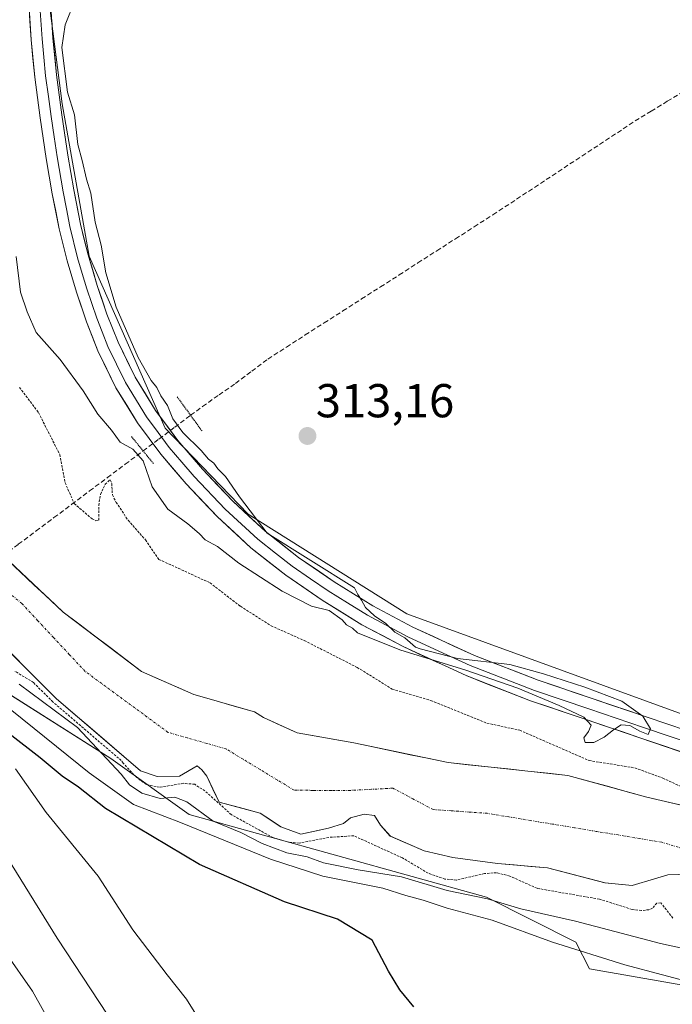
# Model space of a CAD drawing. Units: metres. Extents: x 580560 to 584017, y 4694198 to 4696552.
# Drawn here: x 583071 to 583208, y 4695744 to 4695952 of the extents above; entities that cross this region are included whole.
import ezdxf
from ezdxf.enums import TextEntityAlignment as Align

# ---------------------------------------------------------------- set-up
doc = ezdxf.new("R2010")
doc.units = ezdxf.units.M
doc.header["$MEASUREMENT"] = 0
for name, pattern in [('TRAZO_Y_PUNTO', [1, 0.5, -0.25, 0, -0.25]), ('TRAZOS', [0.75, 0.5, -0.25]), ('TRAZOS2', [0.375, 0.25, -0.125]), ('TRAZOSX2', [1.5, 1, -0.5])]:
    doc.linetypes.add(name, pattern=pattern)
for name, color, linetype, lineweight in [('Carátula', 7, 'Continuous', 5), ('Corriente artificial lineal', 5, 'TRAZOSX2', 13), ('Corriente natural Cxs', 5, 'Continuous', 13), ('Corriente natural eje', 5, 'TRAZO_Y_PUNTO', 0), ('Corriente natural superficial', 5, 'Continuous', 13), ('Cultivos herbáceos CxS', 92, 'Continuous', 0), ('Curva de nivel auxiliar', 36, 'TRAZOS', 0), ('Curva de nivel maestra', 36, 'Continuous', 30), ('Curva de nivel normal', 36, 'Continuous', 0), ('Layer 0', 7, 'Continuous', 0), ('Matorral CxS', 135, 'Continuous', 0), ('Puente lineal', 2, 'TRAZOS2', 0), ('Punto de cota en terreno', 7, 'Continuous', 0), ('Rótulo de punto de cota en terreno', 19, 'Continuous', 0), ('Suelo desnudo CxS', 43, 'Continuous', 0)]:
    doc.layers.add(name, color=color, linetype=linetype, lineweight=lineweight)
doc.styles.add('Arial', font='txt', dxfattribs={"height": 0.2})

# ---------------------------------------------------------------- blocks, each defined once
blk = doc.blocks.new('*U152')
at = {"layer": 'Matorral CxS', "color": 135, "linetype": 'Continuous', "lineweight": 0}
blk.add_polyline3d([(583021.9503, 4695967.3513, 312.086), (583020.6089, 4695945.2555, 312.4982), (583008.8313, 4695943.3701, 314.0112), (582997.5225, 4695891.9901, 320.5565), (582999.4065, 4695885.8623, 321.6671), (583005.5895, 4695882.2011, 316.1134), (583007.4161, 4695871.2493, 321.4766), (583037.3939, 4695852.3991, 313.7088), (583046.9469, 4695837.1703, 313.528), (583056.4159, 4695817.0399, 321.2002), (583089.7293, 4695795.9741, 314.3302), (583106.2205, 4695784.1881, 319.2475), (583168.8839, 4695766.7487, 317.5623), (583187.7297, 4695757.3191, 320.4422), (583190.5569, 4695751.6647, 322.3883), (583215.0565, 4695747.4203, 321.4735)], dxfattribs=at)
blk = doc.blocks.new('*U154')
at = {"layer": 'Matorral CxS', "color": 135, "linetype": 'Continuous', "lineweight": 0}
for points in [[(583215.0565, 4695747.4203, 321.4735), (583190.5569, 4695751.6647, 322.3883), (583187.7297, 4695757.3191, 320.4422), (583168.8839, 4695766.7487, 317.5623), (583106.2205, 4695784.1881, 319.2475), (583089.7293, 4695795.9741, 314.3302), (583056.4159, 4695817.0399, 321.2002), (583046.9469, 4695837.1703, 313.528), (583037.3939, 4695852.3991, 313.7088), (583007.4161, 4695871.2493, 321.4766), (583005.5895, 4695882.2011, 316.1134), (582999.4065, 4695885.8623, 321.6671), (582997.5225, 4695891.9901, 320.5565), (583008.8313, 4695943.3701, 314.0112), (583020.6089, 4695945.2555, 312.4982), (583021.9503, 4695967.3513, 312.086)], [(583062.7906, 4695824.0753, 311.898), (583078.2423, 4695808.6236, 314.0363), (583096.0223, 4695793.3836, 312.1918), (583099.528, 4695792.215, 312.7899), (583104.2244, 4695792.2547, 313.1472), (583107.955, 4695794.4772, 311.8343), (583108.9075, 4695793.6041, 311.8), (583109.9443, 4695792.248, 311.7867), (583112.5323, 4695786.8219, 312.9887), (583121.1743, 4695784.4755, 311.6637), (583125.5763, 4695781.6184, 312.589), (583129.7832, 4695780.0309, 313.6396), (583135.5776, 4695781.3009, 312.7993), (583138.7526, 4695782.3328, 312.5077), (583140.2572, 4695783.4696, 312.1545), (583143.1182, 4695784.2378, 311.769), (583145.2613, 4695783.9997, 311.6414), (583146.5253, 4695781.919, 311.7581), (583148.6172, 4695779.6479, 312.1338), (583155.7303, 4695776.5668, 311.8798), (583161.7496, 4695775.1116, 312.2399), (583171.2084, 4695773.8548, 312.4817), (583181.7455, 4695772.956, 311.5309), (583193.8411, 4695769.8224, 311.9447), (583199.5561, 4695769.2668, 312.134), (583204.2708, 4695770.6564, 312.2557), (583207.0968, 4695771.4893, 312.0592), (583211.4624, 4695771.648, 311.7944)], [(583217.127, 4695784.5044, 311.4631), (583202.6807, 4695787.8381, 311.2937), (583186.0119, 4695792.4419, 311.421), (583160.7706, 4695795.1406, 311.4974), (583140.9268, 4695799.2681, 311.4253), (583128.9752, 4695801.42, 311.2772), (583121.9001, 4695804.6701, 311.278), (583119.9721, 4695805.8192, 311.3144), (583107.2124, 4695809.4914, 311.2312), (583096.2057, 4695814.3598, 311.2544), (583079.6957, 4695826.8481, 311.4238), (583064.4557, 4695841.1357, 311.4774), (583055.8832, 4695849.7082, 311.1879), (583049.7448, 4695858.4924, 311.255), (583045.194, 4695868.9699, 311.211), (583043.8181, 4695877.3307, 311.2386), (583044.7319, 4695887.081, 311.3822), (583043.3172, 4695905.1438, 311.4229), (583044.5872, 4695958.4839, 311.7289)], [(583055.0707, 4696271.0513, 315.5323), (583083.7827, 4696194.2367, 314.8751), (583095.9621, 4696130.0981, 314.1958), (583093.6325, 4696081.7297, 313.6539), (583082.1991, 4696012.5557, 313.6266), (583075.9283, 4695967.4439, 315.2515), (583076.2561, 4695959.1501, 315.2487), (583079.5039, 4695933.9419, 314.6605), (583085.1577, 4695901.8881, 314.8258), (583101.1761, 4695865.5923, 315.1169), (583118.6877, 4695847.4563, 314.9825), (583152.0605, 4695826.4673, 314.9501), (583234.9841, 4695796.2989, 314.5612), (583293.4529, 4695774.7025, 314.7072), (583372.4225, 4695740.3483, 314.7937), (583395.5093, 4695727.6205, 314.7391), (583409.7761, 4695712.0121, 314.7381), (583432.0457, 4695687.9111, 314.5808), (583446.1629, 4695673.5391, 314.597), (583461.9465, 4695657.4711, 314.5911), (583477.9693, 4695640.5271, 314.5285)]]:
    blk.add_polyline3d(points, dxfattribs=at)
blk = doc.blocks.new('*U158')
at = {"layer": 'Cultivos herbáceos CxS', "color": 92, "linetype": 'Continuous', "lineweight": 0}
blk.add_polyline3d([(583234.9841, 4695796.2989, 314.5612), (583152.0605, 4695826.4673, 314.9501), (583118.6877, 4695847.4563, 314.9825), (583101.1761, 4695865.5923, 315.1169), (583085.1577, 4695901.8881, 314.8258), (583079.5039, 4695933.9419, 314.6605), (583076.2561, 4695959.1501, 315.2487), (583093.7123, 4695966.2037, 313.8466), (583105.1361, 4695976.6281, 313.7562), (583105.4317, 4695976.8977, 313.7122), (583105.9983, 4695977.4151, 313.6261), (583107.6601, 4695978.9317, 313.6707), (583150.8541, 4695972.6531, 313.4112), (583189.5435, 4696000.0343, 313.5158), (583233.5657, 4696021.8639, 313.6084)], dxfattribs=at)
blk = doc.blocks.new('*U167')
at = {"layer": 'Curva de nivel normal', "color": 36, "linetype": 'Continuous', "lineweight": 0}
for points in [[(583216.54, 4695754.63, 315), (583205.56, 4695757, 315), (583187.6, 4695761.72, 315), (583176.09, 4695764.29, 315), (583169.06, 4695766.45, 315), (583160.62, 4695768.15, 315), (583150.95, 4695771.07, 315), (583141.81, 4695772.56, 315), (583134.56, 4695774.02, 315), (583131.13, 4695775.25, 315), (583126.82, 4695776.12, 315), (583121.6, 4695778.09, 315), (583117.12, 4695780.39, 315), (583111.27, 4695782.76, 315), (583105.76, 4695786.84, 315), (583103.24, 4695787.85, 315), (583100.13, 4695787.54, 315), (583096.26, 4695788.72, 315), (583093.66, 4695790.46, 315), (583091.89, 4695792.68, 315), (583082.72, 4695802.51, 315), (583070.4, 4695811.7, 315)], [(583069.77, 4695901.79, 315), (583070.73, 4695894.3, 315), (583072.08, 4695890.1, 315), (583074.03, 4695885.77, 315), (583079.06, 4695880.07, 315), (583083.88, 4695873.51, 315), (583086.98, 4695868.59, 315), (583089.88, 4695865.17, 315), (583091.68, 4695862.63, 315), (583094.36, 4695861.2, 315), (583096.57, 4695858.7, 315), (583098.47, 4695853.26, 315), (583101.76, 4695848.55, 315), (583105.97, 4695845.43, 315), (583108.33, 4695843.45, 315), (583109.6, 4695842.06, 315), (583112.22, 4695840.68, 315), (583116.73, 4695837.18, 315), (583125.83, 4695831.28, 315), (583132, 4695828.12, 315), (583135.71, 4695827.16, 315), (583138.45, 4695825.24, 315), (583139.39, 4695824.18, 315), (583140.67, 4695823.46, 315), (583141.73, 4695822.5, 315), (583150.59, 4695818.91, 315), (583164.51, 4695814.64, 315), (583175.47, 4695810.85, 315), (583184.17, 4695807.2, 315), (583189.36, 4695804.68, 315), (583190.94, 4695803.03, 315), (583190.35, 4695801.71, 315), (583189.35, 4695800.34, 315), (583189.69, 4695799.36, 315), (583191.48, 4695799.4, 315), (583193.69, 4695800.49, 315), (583195.6, 4695802.03, 315), (583197.27, 4695803.09, 315), (583199.1, 4695802.92, 315), (583201.15, 4695801.76, 315), (583202.96, 4695801.07, 315), (583203.4, 4695802.24, 315), (583201.81, 4695804.95, 315), (583197.41, 4695808.06, 315), (583189.6, 4695811.03, 315), (583180.88, 4695813.81, 315), (583173.82, 4695815.84, 315), (583162.8, 4695817.09, 315), (583154.93, 4695819.14, 315), (583153.9, 4695819.46, 315), (583151.69, 4695821.43, 315), (583149.59, 4695822.62, 315), (583147.65, 4695824.44, 315), (583145.27, 4695826.06, 315), (583143.39, 4695827.85, 315), (583142.56, 4695829.35, 315), (583141.75, 4695830.54, 315), (583141.04, 4695832, 315), (583122.68, 4695843.47, 315), (583116.81, 4695851.17, 315), (583113.92, 4695855.44, 315), (583112.29, 4695857.08, 315), (583111.43, 4695858.22, 315), (583110.28, 4695859.07, 315), (583108.79, 4695860.92, 315), (583104.94, 4695864.73, 315), (583102.81, 4695867.6, 315), (583101.71, 4695870.41, 315), (583100.28, 4695872.41, 315), (583099.44, 4695874.22, 315), (583098.2, 4695875.68, 315), (583095.48, 4695880.5, 315), (583090.88, 4695891.09, 315), (583088.67, 4695898.38, 315), (583087.69, 4695904.18, 315), (583086.46, 4695909.04, 315), (583085.52, 4695915.17, 315), (583084.62, 4695918.06, 315), (583083.72, 4695921.99, 315), (583082.79, 4695925.37, 315), (583082.09, 4695931.66, 315), (583080.58, 4695936.43, 315), (583079.41, 4695945.84, 315), (583080.14, 4695950.6, 315), (583082.18, 4695955.66, 315)]]:
    blk.add_polyline3d(points, dxfattribs=at)
blk = doc.blocks.new('*U170')
at = {"layer": 'Curva de nivel auxiliar', "color": 36, "linetype": 'TRAZOS', "lineweight": 0}
for points in [[(583208.16, 4695762.35, 312.5), (583205.6, 4695765.59, 312.5), (583204.77, 4695765.52, 312.5), (583203.87, 4695764.48, 312.5), (583203.09, 4695764.13, 312.5), (583201.51, 4695763.96, 312.5), (583199.54, 4695764.2, 312.5), (583192.66, 4695766.35, 312.5), (583179.54, 4695768.64, 312.5), (583173.81, 4695771.2, 312.5), (583171.01, 4695771.94, 312.5), (583168.47, 4695771.75, 312.5), (583162.57, 4695770.38, 312.5), (583160.12, 4695770.6, 312.5), (583156.6, 4695771.82, 312.5), (583151.15, 4695775.06, 312.5), (583140.92, 4695779.72, 312.5), (583135.64, 4695779.38, 312.5), (583129.42, 4695778.19, 312.5), (583127.17, 4695778.36, 312.5), (583123.89, 4695779.33, 312.5), (583115.14, 4695784.16, 312.5), (583109.56, 4695789.17, 312.5), (583107.41, 4695790.56, 312.5), (583105.06, 4695790.77, 312.5), (583099.99, 4695789.93, 312.5), (583097.23, 4695790.5, 312.5), (583095.12, 4695792.04, 312.5), (583092.32, 4695795.03, 312.5), (583091.9326, 4695795.5719, 312.5), (583077.5915, 4695807.8643, 0), (583077.5512, 4695807.9008, 0), (583077.5352, 4695807.9165, 0), (583073.4337, 4695812.018, 312.5), (583069.56, 4695814.38, 312.5)], [(583070.5, 4695874.2, 312.5), (583074.5, 4695868.91, 312.5), (583078.98, 4695860.05, 312.5), (583080.1, 4695854.11, 312.5), (583082.04, 4695849.74, 312.5), (583085.78, 4695846.48, 312.5), (583086.59, 4695846.12, 312.5), (583087.22, 4695846.25, 312.5), (583087.2, 4695849.34, 312.5), (583087.55, 4695851.67, 312.5), (583088.56, 4695853.78, 312.5), (583089.59, 4695854.76, 312.5), (583089.93, 4695853.97, 312.5), (583090.08, 4695851.56, 312.5), (583090.84, 4695849.98, 312.5), (583093.38, 4695846.2, 312.5), (583097.06, 4695842.06, 312.5), (583099.86, 4695837.96, 312.5), (583110.63, 4695833.02, 312.5), (583117.04, 4695828.07, 312.5), (583123.5, 4695823.97, 312.5), (583130.5, 4695820.85, 312.5), (583141.66, 4695815.19, 312.5), (583149.02, 4695810.61, 312.5), (583157.18, 4695808.23, 312.5), (583168.97, 4695803.45, 312.5), (583175.89, 4695801.95, 312.5), (583190.49, 4695795.57, 312.5), (583200.12, 4695794.02, 312.5), (583206, 4695791.88, 312.5), (583212.71, 4695788.77, 312.5)]]:
    blk.add_polyline3d(points, dxfattribs=at)
blk = doc.blocks.new('5PATER')
at = {"layer": 'Carátula', "linetype": 'Continuous', "lineweight": 5}
h = blk.add_hatch(color=250, dxfattribs=at)
edge = h.paths.add_edge_path()
edge.add_ellipse((0, 0.01), major_axis=(-1.33, -1.34), ratio=0.999422, start_angle=0, end_angle=360)

msp = doc.modelspace()

# ---------------------------------------------------------------- linework, layer by layer
at = {"layer": 'Corriente artificial lineal', "color": 5, "linetype": 'TRAZOSX2', "lineweight": 13}
for points in [[(583106.55, 4695868.32, 313.46), (583109.05, 4695870.19, 313.22), (583112.53, 4695872.62, 313.06), (583116.01, 4695875.05, 313.08), (583119.41, 4695877.62, 313.1), (583122.81, 4695880.18, 313.13), (583126.76, 4695882.71, 313.12), (583130.71, 4695885.25, 313.1), (583134.67, 4695887.78, 313.01), (583138.62, 4695890.31, 313.06), (583142.57, 4695892.85, 313.05), (583146.52, 4695895.38, 313.25), (583150.47, 4695897.91, 313.15), (583154.42, 4695900.45, 313.21), (583158.38, 4695902.98, 313.21), (583162.33, 4695905.51, 313.23), (583166.28, 4695908.05, 313.12), (583170.23, 4695910.58, 313.22), (583173.98, 4695913.05, 313.19), (583177.72, 4695915.52, 313.17), (583181.47, 4695917.99, 313.09), (583185.21, 4695920.47, 313.18), (583188.96, 4695922.94, 313.19), (583192.7, 4695925.41, 313.22), (583196.45, 4695927.88, 313.2), (583200.19, 4695930.35, 313.22), (583203.58, 4695932.42, 313.25), (583206.97, 4695934.5, 313.23), (583210.36, 4695936.57, 313.23)], [(583096.54, 4695860.82, 314.84), (583099.88, 4695863.32, 315.17), (583103.21, 4695865.82, 314.82), (583106.55, 4695868.32, 313.46)], [(583067.03, 4695838.73, 311.47), (583070.25, 4695841.14, 311.62), (583074, 4695843.95, 311.84), (583077.76, 4695846.76, 312.09), (583081.52, 4695849.57, 312.38), (583085.27, 4695852.39, 312.48), (583089.03, 4695855.2, 312.69), (583092.78, 4695858.01, 313.42), (583096.54, 4695860.82, 314.84)]]:
    msp.add_polyline3d(points, dxfattribs=at)
at = {"layer": 'Corriente natural Cxs', "color": 5, "linetype": 'Continuous', "lineweight": 13}
for points in [[(583067.5, 4695838.28, 311.47), (583070.55, 4695835.42, 311.43), (583073.6, 4695832.56, 311.33), (583076.65, 4695829.71, 311.4), (583079.7, 4695826.85, 311.48), (583083, 4695824.35, 311.43), (583086.3, 4695821.85, 311.4), (583089.6, 4695819.36, 311.42), (583092.9, 4695816.86, 311.4), (583096.21, 4695814.36, 311.32), (583099.87, 4695812.74, 311.25), (583103.54, 4695811.11, 311.26), (583107.21, 4695809.49, 311.23), (583111.47, 4695808.27, 311.2), (583115.72, 4695807.04, 311.23), (583119.97, 4695805.82, 311.32), (583121.9, 4695804.67, 311.33), (583125.44, 4695803.05, 311.28), (583128.98, 4695801.42, 311.25), (583132.96, 4695800.7, 311.23), (583136.94, 4695799.99, 311.22), (583140.93, 4695799.27, 311.26), (583144.9, 4695798.44, 311.3), (583148.86, 4695797.62, 311.29), (583152.83, 4695796.79, 311.26), (583156.8, 4695795.97, 311.31), (583160.77, 4695795.14, 311.39), (583164.98, 4695794.69, 311.57), (583169.18, 4695794.24, 311.77), (583173.39, 4695793.79, 311.75), (583177.6, 4695793.34, 311.51), (583181.81, 4695792.89, 311.38), (583186.01, 4695792.44, 311.59), (583190.18, 4695791.29, 311.45), (583194.35, 4695790.14, 311.33), (583198.51, 4695788.99, 311.29), (583202.68, 4695787.84, 311.39), (583207.5, 4695786.73, 311.64), (583212.31, 4695785.62, 312.02)], [(583211.46, 4695771.65, 311.75), (583207.1, 4695771.49, 312.06), (583204.27, 4695770.66, 312.02), (583199.56, 4695769.27, 311.71), (583196.7, 4695769.54, 311.45), (583193.84, 4695769.82, 311.52), (583189.81, 4695770.87, 311.42), (583185.78, 4695771.91, 311.32), (583181.75, 4695772.96, 311.79), (583178.23, 4695773.26, 312.16), (583174.72, 4695773.56, 312.18), (583171.21, 4695773.85, 311.87), (583166.48, 4695774.48, 311.41), (583161.75, 4695775.11, 311.42), (583158.74, 4695775.84, 311.42), (583155.73, 4695776.57, 311.52), (583152.17, 4695778.11, 311.64), (583148.62, 4695779.65, 311.83), (583146.53, 4695781.92, 311.82), (583145.26, 4695784, 311.73), (583143.12, 4695784.24, 311.8), (583140.26, 4695783.47, 311.81), (583138.75, 4695782.33, 311.92), (583135.58, 4695781.3, 311.95), (583132.68, 4695780.67, 311.72), (583129.78, 4695780.03, 311.62), (583125.58, 4695781.62, 311.91), (583123.38, 4695783.05, 312.05), (583121.17, 4695784.48, 311.93), (583116.85, 4695785.65, 311.83), (583112.53, 4695786.82, 312.43), (583111.24, 4695789.53, 311.98), (583109.94, 4695792.25, 311.77), (583108.91, 4695793.6, 311.56), (583107.96, 4695794.48, 311.58), (583104.22, 4695792.25, 312.01), (583099.53, 4695792.21, 312.01), (583096.02, 4695793.38, 311.76), (583092.47, 4695796.43, 312.19), (583088.91, 4695799.48, 312.75), (583085.35, 4695802.53, 313.6), (583081.8, 4695805.58, 313.77), (583078.24, 4695808.62, 312.6), (583075.15, 4695811.71, 312.43), (583072.06, 4695814.8, 311.68), (583068.97, 4695817.89, 311.76)]]:
    msp.add_polyline3d(points, dxfattribs=at)
at = {"layer": 'Corriente natural eje', "color": 5, "linetype": 'TRAZO_Y_PUNTO', "lineweight": 0}
msp.add_polyline3d([(583210.33, 4695776.96, 311.39), (583205.78, 4695778.36, 311.45), (583201.18, 4695779.12, 311.34), (583196.59, 4695779.88, 311.17), (583191.99, 4695780.65, 311.12), (583187.39, 4695781.41, 311.17), (583182.8, 4695782.17, 311.36), (583178.2, 4695782.93, 311.51), (583173.6, 4695783.69, 311.55), (583169, 4695784.45, 311.51), (583165.21, 4695784.71, 311.44), (583161.42, 4695784.98, 311.39), (583157.63, 4695785.24, 311.41), (583153.39, 4695787.49, 311.45), (583149.16, 4695789.74, 311.45), (583144.68, 4695789.51, 311.51), (583140.2, 4695789.28, 311.53), (583136.26, 4695789.29, 311.47), (583132.33, 4695789.29, 311.44), (583128.39, 4695789.3, 311.5), (583124.79, 4695791.48, 311.49), (583121.2, 4695793.66, 311.46), (583117.6, 4695795.83, 311.41), (583114.01, 4695798.01, 311.38), (583109.93, 4695799.18, 311.4), (583105.86, 4695800.34, 311.41), (583101.78, 4695801.5, 311.38), (583098.29, 4695804.08, 311.36), (583094.8, 4695806.65, 311.38), (583091.31, 4695809.22, 311.39), (583087.81, 4695811.79, 311.46), (583084.32, 4695814.36, 311.48), (583080.99, 4695817.93, 311.4), (583077.65, 4695821.51, 311.41), (583074.32, 4695825.08, 311.49), (583070.99, 4695828.65, 311.49), (583068.24, 4695830.94, 311.48)], dxfattribs=at)
at = {"layer": 'Corriente natural superficial', "color": 5, "linetype": 'Continuous', "lineweight": 13}
for points in [[(583067.5, 4695838.28, 311.47), (583070.55, 4695835.42, 311.43), (583073.6, 4695832.56, 311.33), (583076.65, 4695829.71, 311.4), (583079.7, 4695826.85, 311.48), (583083, 4695824.35, 311.43), (583086.3, 4695821.85, 311.4), (583089.6, 4695819.36, 311.42), (583092.9, 4695816.86, 311.4), (583096.21, 4695814.36, 311.32), (583099.87, 4695812.74, 311.25), (583103.54, 4695811.11, 311.26), (583107.21, 4695809.49, 311.23), (583111.47, 4695808.27, 311.2), (583115.72, 4695807.04, 311.23), (583119.97, 4695805.82, 311.32), (583121.9, 4695804.67, 311.33), (583125.44, 4695803.05, 311.28), (583128.98, 4695801.42, 311.25), (583132.96, 4695800.7, 311.23), (583136.94, 4695799.99, 311.22), (583140.93, 4695799.27, 311.26), (583144.9, 4695798.44, 311.3), (583148.86, 4695797.62, 311.29), (583152.83, 4695796.79, 311.26), (583156.8, 4695795.97, 311.31), (583160.77, 4695795.14, 311.39), (583164.98, 4695794.69, 311.57), (583169.18, 4695794.24, 311.77), (583173.39, 4695793.79, 311.75), (583177.6, 4695793.34, 311.51), (583181.81, 4695792.89, 311.38), (583186.01, 4695792.44, 311.59), (583190.18, 4695791.29, 311.45), (583194.35, 4695790.14, 311.33), (583198.51, 4695788.99, 311.29), (583202.68, 4695787.84, 311.39), (583207.5, 4695786.73, 311.64), (583212.31, 4695785.62, 312.02)], [(583211.46, 4695771.65, 311.75), (583207.1, 4695771.49, 312.06), (583204.27, 4695770.66, 312.02), (583199.56, 4695769.27, 311.71), (583196.7, 4695769.54, 311.45), (583193.84, 4695769.82, 311.52), (583189.81, 4695770.87, 311.42), (583185.78, 4695771.91, 311.32), (583181.75, 4695772.96, 311.79), (583178.23, 4695773.26, 312.16), (583174.72, 4695773.56, 312.18), (583171.21, 4695773.85, 311.87), (583166.48, 4695774.48, 311.41), (583161.75, 4695775.11, 311.42), (583158.74, 4695775.84, 311.42), (583155.73, 4695776.57, 311.52), (583152.17, 4695778.11, 311.64), (583148.62, 4695779.65, 311.83), (583146.53, 4695781.92, 311.82), (583145.26, 4695784, 311.73), (583143.12, 4695784.24, 311.8), (583140.26, 4695783.47, 311.81), (583138.75, 4695782.33, 311.92), (583135.58, 4695781.3, 311.95), (583132.68, 4695780.67, 311.72), (583129.78, 4695780.03, 311.62), (583125.58, 4695781.62, 311.91), (583123.38, 4695783.05, 312.05), (583121.17, 4695784.48, 311.93), (583116.85, 4695785.65, 311.83), (583112.53, 4695786.82, 312.43), (583111.24, 4695789.53, 311.98), (583109.94, 4695792.25, 311.77), (583108.91, 4695793.6, 311.56), (583107.96, 4695794.48, 311.58), (583104.22, 4695792.25, 312.01), (583099.53, 4695792.21, 312.01), (583096.02, 4695793.38, 311.76), (583092.47, 4695796.43, 312.19), (583088.91, 4695799.48, 312.75), (583085.35, 4695802.53, 313.6), (583081.8, 4695805.58, 313.77), (583078.24, 4695808.62, 312.6), (583075.15, 4695811.71, 312.43), (583072.06, 4695814.8, 311.68), (583068.97, 4695817.89, 311.76)]]:
    msp.add_polyline3d(points, dxfattribs=at)
at = {"layer": 'Cultivos herbáceos CxS', "color": 92, "linetype": 'Continuous', "lineweight": 0}
msp.add_polyline3d([(583076.26, 4695959.15, 315.25), (583079.5, 4695933.94, 314.66), (583085.16, 4695901.89, 314.83), (583101.18, 4695865.59, 315.12), (583118.69, 4695847.46, 314.98), (583152.06, 4695826.47, 314.95), (583234.98, 4695796.3, 314.56), (583293.45, 4695774.7, 314.71), (583372.42, 4695740.35, 314.79), (583395.51, 4695727.62, 314.74), (583409.78, 4695712.01, 314.74), (583432.05, 4695687.91, 314.58), (583446.16, 4695673.54, 314.6), (583461.95, 4695657.47, 314.59), (583477.97, 4695640.53, 314.53), (583484.56, 4695632.51, 314.42), (583522.41, 4695580.71, 314.27), (583558.06, 4695528.82, 314.19), (583611.74, 4695430.91, 313.95), (583631.53, 4695379.06, 313.64), (583654.98, 4695306.51, 313.31), (583661.55, 4695281.93, 313.42)], dxfattribs=at)
at = {"layer": 'Curva de nivel maestra', "color": 36, "linetype": 'Continuous', "lineweight": 30}
msp.add_polyline3d([(583153.57, 4695743.69, 325), (583150.59, 4695747.25, 325), (583148.22, 4695751.16, 325), (583144.78, 4695757.69, 325), (583137.52, 4695762.13, 325), (583126.29, 4695765.81, 325), (583108.42, 4695773.69, 325), (583088.63, 4695785.43, 325), (583082.9, 4695789.96, 325), (583079.5, 4695792.31, 325), (583074.88, 4695796.13, 325), (583068.22, 4695801.26, 325)], dxfattribs=at)
at = {"layer": 'Curva de nivel normal', "color": 36, "linetype": 'Continuous', "lineweight": 0}
for points in [[(583213.87, 4695748.33, 320), (583198.01, 4695752.54, 320), (583182.77, 4695757.28, 320), (583170.1, 4695761.93, 320), (583160.57, 4695764.49, 320), (583155.55, 4695766.16, 320), (583151.88, 4695767.14, 320), (583147.06, 4695768.64, 320), (583134.42, 4695771.21, 320), (583123.4, 4695774.77, 320), (583104.38, 4695782.51, 320), (583094.52, 4695786.28, 320), (583085.16, 4695793, 320), (583064.09, 4695809.88, 320)], [(583069.69, 4695793.81, 330), (583076.15, 4695784.6, 330), (583087.04, 4695771.17, 330), (583094.4, 4695759.86, 330), (583101.6, 4695750.38, 330), (583105.7, 4695745.28, 330), (583108.01, 4695741.57, 330)], [(583089.14, 4695741.93, 335), (583078.44, 4695758.13, 335), (583060.3, 4695787.32, 335)], [(583067.55, 4695755.09, 340), (583073.22, 4695746.99, 340), (583078.03, 4695738.42, 340)]]:
    msp.add_polyline3d(points, dxfattribs=at)
at = {"layer": 'Layer 0', "linetype": 'Continuous', "lineweight": 0}
for points in [[(583217.85, 4695794.7), (583201.21, 4695800.37), (583189.69, 4695804.28), (583178.17, 4695808.18), (583164.57, 4695813.46), (583151.29, 4695819.57), (583142.63, 4695824.2), (583134.26, 4695829.36), (583126.57, 4695834.65), (583119.22, 4695840.43), (583112.19, 4695846.93), (583105.59, 4695853.87), (583100.25, 4695860.12), (583095.35, 4695866.74), (583090.82, 4695874.13), (583087.03, 4695881.91), (583084.6, 4695888.03), (583082.49, 4695894.26), (583080.51, 4695900.91), (583078.84, 4695907.63), (583077.4, 4695915.01), (583076.15, 4695922.42), (583074.86, 4695930.98), (583073.72, 4695939.57), (583072.94, 4695947.46), (583072.44, 4695955.38)], [(583074.8, 4695954.56), (583074.99, 4695951.61), (583075.24, 4695947.65), (583075.62, 4695943.78), (583076.01, 4695939.84), (583076.58, 4695935.54), (583077.14, 4695931.31), (583077.79, 4695927.03), (583078.43, 4695922.79), (583079.67, 4695915.43), (583080.37, 4695911.82), (583081.09, 4695908.13), (583082.74, 4695901.52), (583083.73, 4695898.19), (583084.69, 4695894.96), (583086.76, 4695888.83), (583087.93, 4695885.9), (583089.14, 4695882.84), (583090.95, 4695879.13), (583092.85, 4695875.24), (583097.27, 4695868.03), (583099.72, 4695864.72), (583102.05, 4695861.56), (583104.72, 4695858.43), (583107.31, 4695855.42), (583113.81, 4695848.58), (583120.72, 4695842.19), (583124.4, 4695839.3), (583127.94, 4695836.51), (583131.78, 4695833.86), (583135.52, 4695831.3), (583139.6, 4695828.78), (583143.78, 4695826.2), (583152.32, 4695821.64), (583158.83, 4695818.64), (583165.47, 4695815.58), (583178.96, 4695810.35), (583190.43, 4695806.46), (583201.95, 4695802.55), (583218.59, 4695796.88)], [(583077.05, 4695955.59), (583077.53, 4695947.84), (583078.3, 4695940.1), (583079.42, 4695931.63), (583080.71, 4695923.15), (583081.94, 4695915.84), (583083.34, 4695908.63), (583084.96, 4695902.12), (583086.88, 4695895.65), (583088.92, 4695889.62), (583091.25, 4695883.77), (583094.87, 4695876.35), (583099.18, 4695869.32), (583103.85, 4695862.99), (583109.02, 4695856.96), (583115.43, 4695850.22), (583122.22, 4695843.94), (583129.3, 4695838.36), (583136.78, 4695833.23), (583144.93, 4695828.2), (583153.34, 4695823.7), (583166.37, 4695817.7), (583179.74, 4695812.51), (583191.17, 4695808.64), (583202.69, 4695804.73), (583219.33, 4695799.06)]]:
    msp.add_lwpolyline(points, dxfattribs=at)
for points in [[(583209.53, 4695797.54, 314.63), (583205.37, 4695798.95, 314.82), (583201.21, 4695800.37, 314.6), (583197.37, 4695801.67, 314.58), (583193.53, 4695802.98, 314.88), (583189.69, 4695804.28, 314.65), (583185.85, 4695805.58, 314.36), (583182.01, 4695806.88, 314.44), (583178.17, 4695808.18, 314.76), (583173.64, 4695809.94, 314.54), (583169.1, 4695811.7, 314.43), (583164.57, 4695813.46, 314.61), (583160.14, 4695815.5, 314.38), (583155.72, 4695817.53, 314.63), (583151.29, 4695819.57, 314.84), (583146.96, 4695821.89, 314.71), (583142.63, 4695824.2, 314.87), (583138.45, 4695826.78, 314.79), (583134.26, 4695829.36, 314.96), (583130.42, 4695832.01, 314.93), (583126.57, 4695834.65, 315.16), (583122.9, 4695837.54, 315.09), (583119.22, 4695840.43, 315.09), (583115.71, 4695843.68, 315.13), (583112.19, 4695846.93, 315.15), (583108.89, 4695850.4, 315.16), (583105.59, 4695853.87, 315.19), (583102.92, 4695857, 315.21), (583100.25, 4695860.12, 315.1), (583097.8, 4695863.43, 315.17), (583095.35, 4695866.74, 315.16), (583093.09, 4695870.44, 315.15), (583090.82, 4695874.13, 315.24), (583088.93, 4695878.02, 315.3), (583087.03, 4695881.91, 315.37), (583085.82, 4695884.97, 315.39), (583084.6, 4695888.03, 315.42), (583083.55, 4695891.15, 315.43), (583082.49, 4695894.26, 315.45), (583081.5, 4695897.59, 315.51), (583080.51, 4695900.91, 315.57), (583079.68, 4695904.27, 315.63), (583078.84, 4695907.63, 315.74), (583078.12, 4695911.32, 315.73), (583077.4, 4695915.01, 315.64), (583076.78, 4695918.72, 315.54), (583076.15, 4695922.42, 315.53), (583075.51, 4695926.7, 315.51), (583074.86, 4695930.98, 315.51), (583074.29, 4695935.28, 315.5), (583073.72, 4695939.57, 315.46), (583073.33, 4695943.52, 315.44), (583072.94, 4695947.46, 315.46), (583072.69, 4695951.42, 315.46), (583072.44, 4695955.38, 315.47)], [(583077.29, 4695951.72, 315.14), (583077.53, 4695947.84, 315), (583077.92, 4695943.97, 314.95), (583078.3, 4695940.1, 314.93), (583078.86, 4695935.87, 315), (583079.42, 4695931.63, 315.19), (583080.07, 4695927.39, 315.36), (583080.71, 4695923.15, 315.37), (583081.33, 4695919.5, 315.37), (583081.94, 4695915.84, 315.3), (583082.64, 4695912.24, 315.26), (583083.34, 4695908.63, 315.27), (583084.15, 4695905.38, 315.28), (583084.96, 4695902.12, 315.31), (583085.92, 4695898.89, 315.3), (583086.88, 4695895.65, 315.19), (583087.9, 4695892.64, 315.04), (583088.92, 4695889.62, 315.12), (583090.09, 4695886.7, 315.19), (583091.25, 4695883.77, 315.16), (583093.06, 4695880.06, 315.05), (583094.87, 4695876.35, 315.08), (583097.03, 4695872.84, 315.03), (583099.18, 4695869.32, 315.04), (583101.52, 4695866.16, 315.11), (583103.85, 4695862.99, 315.08), (583106.44, 4695859.98, 315.07), (583109.02, 4695856.96, 314.99), (583112.23, 4695853.59, 315), (583115.43, 4695850.22, 314.93), (583118.83, 4695847.08, 314.96), (583122.22, 4695843.94, 314.92), (583125.76, 4695841.15, 314.88), (583129.3, 4695838.36, 314.99), (583133.04, 4695835.8, 314.87), (583136.78, 4695833.23, 314.95), (583140.86, 4695830.72, 314.88), (583144.93, 4695828.2, 314.94), (583149.14, 4695825.95, 314.81), (583153.34, 4695823.7, 314.9), (583157.68, 4695821.7, 314.89), (583162.03, 4695819.7, 314.86), (583166.37, 4695817.7, 314.94), (583170.83, 4695815.97, 314.9), (583175.28, 4695814.24, 314.84), (583179.74, 4695812.51, 315.01), (583183.55, 4695811.22, 314.9), (583187.36, 4695809.93, 314.84), (583191.17, 4695808.64, 314.96), (583195.01, 4695807.34, 314.93), (583198.85, 4695806.03, 314.82), (583202.69, 4695804.73, 314.76), (583206.85, 4695803.31, 314.91), (583211.01, 4695801.9, 314.66)]]:
    msp.add_polyline3d(points, dxfattribs=at)
at = {"layer": 'Matorral CxS', "color": 135, "linetype": 'Continuous', "lineweight": 0}
for points in [[(583021.95, 4695967.35, 312.09), (583020.61, 4695945.26, 312.5), (583008.83, 4695943.37, 314.01), (582997.52, 4695891.99, 320.56), (582999.41, 4695885.86, 321.67), (583005.59, 4695882.2, 316.11), (583007.42, 4695871.25, 321.48), (583037.39, 4695852.4, 313.71), (583046.95, 4695837.17, 313.53), (583056.42, 4695817.04, 321.2), (583089.73, 4695795.97, 314.33), (583106.22, 4695784.19, 319.25), (583168.88, 4695766.75, 317.56), (583187.73, 4695757.32, 320.44), (583190.56, 4695751.66, 322.39), (583215.06, 4695747.42, 321.47)], [(583021.95, 4695967.35, 312.09), (583020.61, 4695945.26, 312.5), (583008.83, 4695943.37, 314.01), (582997.52, 4695891.99, 320.56), (582999.41, 4695885.86, 321.67), (583005.59, 4695882.2, 316.11), (583007.42, 4695871.25, 321.48), (583037.39, 4695852.4, 313.71), (583046.95, 4695837.17, 313.53), (583056.42, 4695817.04, 321.2), (583089.73, 4695795.97, 314.33), (583106.22, 4695784.19, 319.25), (583168.88, 4695766.75, 317.56), (583187.73, 4695757.32, 320.44), (583190.56, 4695751.66, 322.39), (583215.06, 4695747.42, 321.47)], [(583044.59, 4695958.48, 311.73), (583043.32, 4695905.14, 311.42), (583044.73, 4695887.08, 311.38), (583043.82, 4695877.33, 311.24), (583045.19, 4695868.97, 311.21), (583049.74, 4695858.49, 311.26), (583055.88, 4695849.71, 311.19), (583064.46, 4695841.14, 311.48), (583079.7, 4695826.85, 311.42), (583096.21, 4695814.36, 311.25), (583107.21, 4695809.49, 311.23), (583119.97, 4695805.82, 311.31), (583121.9, 4695804.67, 311.28), (583128.98, 4695801.42, 311.28), (583140.93, 4695799.27, 311.43), (583160.77, 4695795.14, 311.5), (583186.01, 4695792.44, 311.42), (583202.68, 4695787.84, 311.29), (583217.13, 4695784.5, 311.46)], [(583076.26, 4695959.15, 315.25), (583079.5, 4695933.94, 314.66), (583085.16, 4695901.89, 314.83), (583101.18, 4695865.59, 315.12), (583118.69, 4695847.46, 314.98), (583152.06, 4695826.47, 314.95), (583234.98, 4695796.3, 314.56), (583293.45, 4695774.7, 314.71), (583372.42, 4695740.35, 314.79), (583395.51, 4695727.62, 314.74), (583409.78, 4695712.01, 314.74), (583432.05, 4695687.91, 314.58), (583446.16, 4695673.54, 314.6), (583461.95, 4695657.47, 314.59), (583477.97, 4695640.53, 314.53), (583484.56, 4695632.51, 314.42), (583522.41, 4695580.71, 314.27), (583558.06, 4695528.82, 314.19), (583611.74, 4695430.91, 313.95), (583631.53, 4695379.06, 313.64), (583654.98, 4695306.51, 313.31), (583661.55, 4695281.93, 313.42)], [(583062.79, 4695824.08, 311.9), (583078.24, 4695808.62, 314.04), (583096.02, 4695793.38, 312.19), (583099.53, 4695792.21, 312.79), (583104.22, 4695792.25, 313.15), (583107.96, 4695794.48, 311.83), (583108.91, 4695793.6, 311.8), (583109.94, 4695792.25, 311.79), (583112.53, 4695786.82, 312.99), (583121.17, 4695784.48, 311.66), (583125.58, 4695781.62, 312.59), (583129.78, 4695780.03, 313.64), (583135.58, 4695781.3, 312.8), (583138.75, 4695782.33, 312.51), (583140.26, 4695783.47, 312.15), (583143.12, 4695784.24, 311.77), (583145.26, 4695784, 311.64), (583146.53, 4695781.92, 311.76), (583148.62, 4695779.65, 312.13), (583155.73, 4695776.57, 311.88), (583161.75, 4695775.11, 312.24), (583171.21, 4695773.85, 312.48), (583181.75, 4695772.96, 311.53), (583193.84, 4695769.82, 311.94), (583199.56, 4695769.27, 312.13), (583204.27, 4695770.66, 312.26), (583207.1, 4695771.49, 312.06), (583211.46, 4695771.65, 311.79)]]:
    msp.add_polyline3d(points, dxfattribs=at)
at = {"layer": 'Puente lineal', "color": 2, "linetype": 'TRAZOS2', "lineweight": 0}
for points in [[(583103.73, 4695872.2, 313.79), (583109.02, 4695864.92, 313.93)], [(583094.07, 4695863.86, 315.08), (583098.7, 4695858.17, 314.84)]]:
    msp.add_polyline3d(points, dxfattribs=at)
at = {"layer": 'Suelo desnudo CxS', "color": 43, "linetype": 'Continuous', "lineweight": 0}
for points in [[(583044.59, 4695958.48, 311.73), (583043.32, 4695905.14, 311.42), (583044.73, 4695887.08, 311.38), (583043.82, 4695877.33, 311.24), (583045.19, 4695868.97, 311.21), (583049.74, 4695858.49, 311.26), (583055.88, 4695849.71, 311.19), (583064.46, 4695841.14, 311.48), (583079.7, 4695826.85, 311.42), (583096.21, 4695814.36, 311.25), (583107.21, 4695809.49, 311.23), (583119.97, 4695805.82, 311.31), (583121.9, 4695804.67, 311.28), (583128.98, 4695801.42, 311.28), (583140.93, 4695799.27, 311.43), (583160.77, 4695795.14, 311.5), (583186.01, 4695792.44, 311.42), (583202.68, 4695787.84, 311.29), (583217.13, 4695784.5, 311.46)], [(583044.59, 4695958.48, 311.73), (583043.32, 4695905.14, 311.42), (583044.73, 4695887.08, 311.38), (583043.82, 4695877.33, 311.24), (583045.19, 4695868.97, 311.21), (583049.74, 4695858.49, 311.26), (583055.88, 4695849.71, 311.19), (583064.46, 4695841.14, 311.48), (583079.7, 4695826.85, 311.42), (583096.21, 4695814.36, 311.25), (583107.21, 4695809.49, 311.23), (583119.97, 4695805.82, 311.31), (583121.9, 4695804.67, 311.28), (583128.98, 4695801.42, 311.28), (583140.93, 4695799.27, 311.43), (583160.77, 4695795.14, 311.5), (583186.01, 4695792.44, 311.42), (583202.68, 4695787.84, 311.29), (583217.13, 4695784.5, 311.46)], [(583211.46, 4695771.65, 311.79), (583207.1, 4695771.49, 312.06), (583204.27, 4695770.66, 312.26), (583199.56, 4695769.27, 312.13), (583193.84, 4695769.82, 311.94), (583181.75, 4695772.96, 311.53), (583171.21, 4695773.85, 312.48), (583161.75, 4695775.11, 312.24), (583155.73, 4695776.57, 311.88), (583148.62, 4695779.65, 312.13), (583146.53, 4695781.92, 311.76), (583145.26, 4695784, 311.64), (583143.12, 4695784.24, 311.77), (583140.26, 4695783.47, 312.15), (583138.75, 4695782.33, 312.51), (583135.58, 4695781.3, 312.8), (583129.78, 4695780.03, 313.64), (583125.58, 4695781.62, 312.59), (583121.17, 4695784.48, 311.66), (583112.53, 4695786.82, 312.99), (583109.94, 4695792.25, 311.79), (583108.91, 4695793.6, 311.8), (583107.96, 4695794.48, 311.83), (583104.22, 4695792.25, 313.15), (583099.53, 4695792.21, 312.79), (583096.02, 4695793.38, 312.19), (583078.24, 4695808.62, 314.04), (583062.79, 4695824.08, 311.9)], [(583062.79, 4695824.08, 311.9), (583078.24, 4695808.62, 314.04), (583096.02, 4695793.38, 312.19), (583099.53, 4695792.21, 312.79), (583104.22, 4695792.25, 313.15), (583107.96, 4695794.48, 311.83), (583108.91, 4695793.6, 311.8), (583109.94, 4695792.25, 311.79), (583112.53, 4695786.82, 312.99), (583121.17, 4695784.48, 311.66), (583125.58, 4695781.62, 312.59), (583129.78, 4695780.03, 313.64), (583135.58, 4695781.3, 312.8), (583138.75, 4695782.33, 312.51), (583140.26, 4695783.47, 312.15), (583143.12, 4695784.24, 311.77), (583145.26, 4695784, 311.64), (583146.53, 4695781.92, 311.76), (583148.62, 4695779.65, 312.13), (583155.73, 4695776.57, 311.88), (583161.75, 4695775.11, 312.24), (583171.21, 4695773.85, 312.48), (583181.75, 4695772.96, 311.53), (583193.84, 4695769.82, 311.94), (583199.56, 4695769.27, 312.13), (583204.27, 4695770.66, 312.26), (583207.1, 4695771.49, 312.06), (583211.46, 4695771.65, 311.79)]]:
    msp.add_polyline3d(points, dxfattribs=at)

# ---------------------------------------------------------------- block references
at = {"layer": 'Cultivos herbáceos CxS', "color": 92, "linetype": 'Continuous', "lineweight": 0}
msp.add_blockref('*U158', (0, 0), dxfattribs=at)
at = {"layer": 'Curva de nivel auxiliar', "color": 36, "linetype": 'TRAZOS', "lineweight": 0}
msp.add_blockref('*U170', (0, 0), dxfattribs=at)
at = {"layer": 'Curva de nivel normal', "color": 36, "linetype": 'Continuous', "lineweight": 0}
msp.add_blockref('*U167', (0, 0), dxfattribs=at)
at = {"layer": 'Matorral CxS', "color": 135, "linetype": 'Continuous', "lineweight": 0}
for name in ['*U154', '*U152']:
    msp.add_blockref(name, (0, 0), dxfattribs=at)
at = {"layer": 'Punto de cota en terreno', "linetype": 'Continuous', "lineweight": 0}
msp.add_blockref('5PATER', (583131.16, 4695863.96, 313.16), dxfattribs=at)

# ---------------------------------------------------------------- texts
at = {"layer": 'Rótulo de punto de cota en terreno', "color": 19, "linetype": 'Continuous', "lineweight": 0, "style": 'Arial'}
msp.add_text('313,16', height=7, dxfattribs=at).set_placement((583132.92, 4695865.72), align=Align.BOTTOM_LEFT)

doc.saveas('drawing.dxf')
